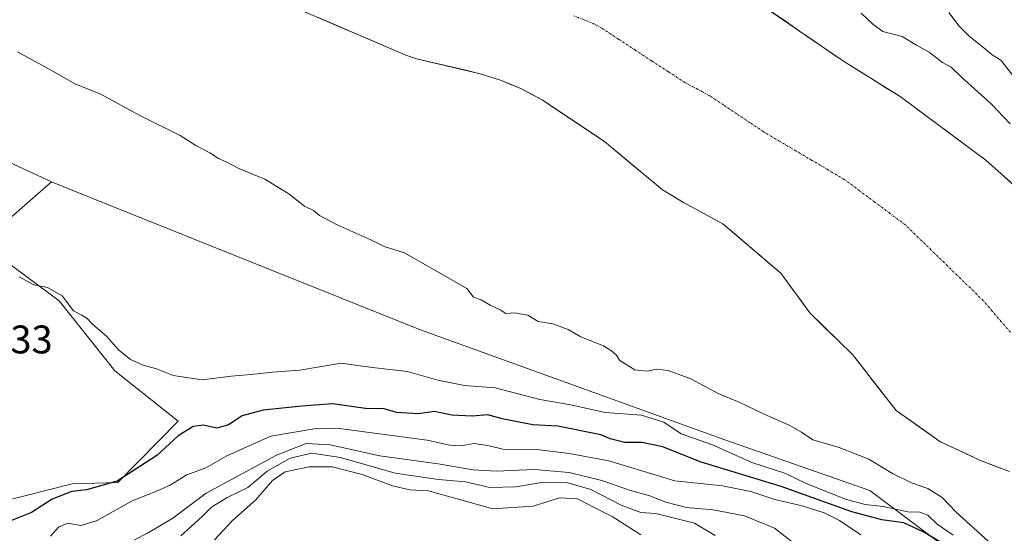
# Model space of a CAD drawing. Units: metres. Extents: x 628326 to 631837, y 4706483 to 4708860.
# Drawn here: x 629501 to 629748, y 4707125 to 4707254 of the extents above; entities that cross this region are included whole.
import ezdxf
from ezdxf.enums import TextEntityAlignment as Align

# ---------------------------------------------------------------- set-up
doc = ezdxf.new("R2010")
doc.units = ezdxf.units.M
doc.header["$MEASUREMENT"] = 0
doc.linetypes.add('TRAZO_Y_PUNTO', pattern=[1, 0.5, -0.25, 0, -0.25])
for name, color, linetype, lineweight in [('Arbolado forestal CxS', 92, 'Continuous', 0), ('Corriente natural Cxs', 5, 'Continuous', 13), ('Corriente natural eje', 5, 'TRAZO_Y_PUNTO', 0), ('Corriente natural superficial', 5, 'Continuous', 13), ('Cultivos herbáceos CxS', 92, 'Continuous', 0), ('Curva de nivel maestra', 36, 'Continuous', 30), ('Curva de nivel normal', 36, 'Continuous', 0), ('Matorral CxS', 135, 'Continuous', 0), ('Rótulo de punto de cota en terreno', 19, 'Continuous', 0), ('Suelo desnudo CxS', 43, 'Continuous', 0)]:
    doc.layers.add(name, color=color, linetype=linetype, lineweight=lineweight)
doc.styles.add('Arial', font='txt', dxfattribs={"height": 0.2})

# ---------------------------------------------------------------- blocks, each defined once
blk = doc.blocks.new('*U153')
at = {"layer": 'Arbolado forestal CxS', "color": 92, "linetype": 'Continuous', "lineweight": 0}
blk.add_polyline3d([(629750.6337, 4707212.495, 361.5831), (629743.7401, 4707218.7001, 361.9943), (629722.2101, 4707234.6401, 362.188), (629708.0201, 4707243.5401, 362.386), (629696.7497, 4707251.265, 361.4866), (629686.5001, 4707258.2901, 361.5776), (629673.7701, 4707265.0701, 361.6078), (629662.4201, 4707269.7401, 361.7208), (629648.8959, 4707274.9255, 361.6957), (629614.1701, 4707288.2401, 361.9627), (629571.3801, 4707307.7201, 362.0849), (629566.5501, 4707311.9301, 362.0061), (629554.6001, 4707319.6801, 361.8213), (629551.4301, 4707324.4001, 362.053), (629547.3201, 4707328.1401, 361.8451), (629526.2101, 4707342.5801, 361.5579), (629521.8501, 4707346.8701, 361.638), (629519.0101, 4707351.2701, 362.1216), (629517.3301, 4707356.6501, 362.1034), (629515.6801, 4707360.5101, 362.3946), (629487.0301, 4707384.9101, 361.5688)], dxfattribs=at)
blk = doc.blocks.new('*U159')
at = {"layer": 'Suelo desnudo CxS', "color": 43, "linetype": 'Continuous', "lineweight": 0}
for points in [[(629749.6728, 4707140.5785, 362.0671), (629742.3967, 4707143.3567, 361.8303), (629732.2103, 4707148.1192, 362.0429), (629721.23, 4707155.9244, 361.9662), (629710.2498, 4707169.9473, 362.5039), (629699.5341, 4707180.3984, 362.1021), (629692.2581, 4707190.3203, 361.5097), (629677.7801, 4707202.7051, 362.0136), (629667.8501, 4707208.1101, 361.5243), (629662.6401, 4707211.2801, 361.4331), (629648.0701, 4707223.3501, 361.5603), (629632.4201, 4707233.8201, 361.5762), (629627.2201, 4707236.6001, 361.5631), (629622.1901, 4707238.6601, 361.5778), (629616.9201, 4707240.4001, 361.4641), (629600.9001, 4707244.1201, 361.4587), (629598.2651, 4707245.0701, 361.4504), (629594.1728, 4707246.8284, 361.482), (629562.8501, 4707260.2862, 362.1419)], [(629487.0301, 4707384.9101, 361.5688), (629515.6801, 4707360.5101, 362.3946), (629517.3301, 4707356.6501, 362.1034), (629519.0101, 4707351.2701, 362.1216), (629521.8501, 4707346.8701, 361.638), (629526.2101, 4707342.5801, 361.5579), (629547.3201, 4707328.1401, 361.8451), (629551.4301, 4707324.4001, 362.053), (629554.6001, 4707319.6801, 361.8213), (629566.5501, 4707311.9301, 362.0061), (629571.3801, 4707307.7201, 362.0849), (629614.1701, 4707288.2401, 361.9627), (629648.8959, 4707274.9255, 361.6957), (629662.4201, 4707269.7401, 361.7208), (629673.7701, 4707265.0701, 361.6078), (629686.5001, 4707258.2901, 361.5776), (629696.7497, 4707251.265, 361.4866), (629708.0201, 4707243.5401, 362.386), (629722.2101, 4707234.6401, 362.188), (629743.7401, 4707218.7001, 361.9943), (629750.6337, 4707212.495, 361.5831)]]:
    blk.add_polyline3d(points, dxfattribs=at)
blk = doc.blocks.new('*U172')
at = {"layer": 'Corriente natural Cxs', "color": 5, "linetype": 'Continuous', "lineweight": 13}
for points in [[(629749.67, 4707140.58, 361.88), (629746.03, 4707141.97, 361.9), (629742.4, 4707143.36, 361.68), (629739, 4707144.94, 361.79), (629735.61, 4707146.53, 361.87), (629732.21, 4707148.12, 361.82), (629728.55, 4707150.72, 362.15), (629724.89, 4707153.32, 361.62), (629721.23, 4707155.92, 361.59), (629718.48, 4707159.43, 361.64), (629715.74, 4707162.94, 362.14), (629712.99, 4707166.44, 362.37), (629710.25, 4707169.95, 362.39), (629706.68, 4707173.43, 362.29), (629703.11, 4707176.91, 362.11), (629699.53, 4707180.4, 361.73), (629697.11, 4707183.71, 361.53), (629694.68, 4707187.01, 361.59), (629692.26, 4707190.32, 361.66), (629688.64, 4707193.42, 362.16), (629685.02, 4707196.51, 362.21), (629681.4, 4707199.61, 361.99), (629677.78, 4707202.71, 361.78), (629674.47, 4707204.51, 361.71), (629671.16, 4707206.31, 361.68), (629667.85, 4707208.11, 361.67), (629665.25, 4707209.7, 361.59), (629662.64, 4707211.28, 361.49), (629659, 4707214.3, 361.53), (629655.36, 4707217.32, 361.58), (629651.71, 4707220.33, 361.59), (629648.07, 4707223.35, 361.6), (629644.16, 4707225.97, 361.62), (629640.25, 4707228.59, 361.63), (629636.33, 4707231.2, 361.61), (629632.42, 4707233.82, 361.58), (629629.82, 4707235.21, 361.57), (629627.22, 4707236.6, 361.57), (629624.71, 4707237.63, 361.56), (629622.19, 4707238.66, 361.54), (629619.56, 4707239.53, 361.52), (629616.92, 4707240.4, 361.49), (629612.92, 4707241.33, 361.48), (629608.91, 4707242.26, 361.48), (629604.91, 4707243.19, 361.5), (629600.9, 4707244.12, 361.5), (629598.27, 4707245.07, 361.48), (629594.17, 4707246.83, 361.47), (629589.7, 4707248.75, 361.46), (629585.22, 4707250.67, 361.48), (629580.75, 4707252.6, 361.53), (629576.27, 4707254.52, 361.6)], [(629690.09, 4707255.83, 361.65), (629693.67, 4707253.37, 361.62), (629697.26, 4707250.92, 361.69), (629700.85, 4707248.46, 361.63), (629704.43, 4707246, 361.94), (629708.02, 4707243.54, 362), (629711.57, 4707241.32, 362.41), (629715.12, 4707239.09, 362.56), (629718.66, 4707236.87, 362.93), (629722.21, 4707234.64, 362.95), (629725.8, 4707231.98, 362.11), (629729.39, 4707229.33, 362), (629732.98, 4707226.67, 361.98), (629736.56, 4707224.01, 361.89), (629740.15, 4707221.36, 362.42), (629743.74, 4707218.7, 362.34), (629747.45, 4707215.37, 362.13), (629751.15, 4707212.03, 361.46)]]:
    blk.add_polyline3d(points, dxfattribs=at)
blk = doc.blocks.new('*U190')
at = {"layer": 'Curva de nivel normal', "color": 36, "linetype": 'Continuous', "lineweight": 0}
blk.add_polyline3d([(629750.52, 4707239.91, 370), (629747.44, 4707243.81, 370), (629745.32, 4707245.1, 370), (629743.23, 4707246.92, 370), (629739.55, 4707249.77, 370), (629736.98, 4707252.31, 370), (629734.46, 4707255.75, 370)], dxfattribs=at)

msp = doc.modelspace()

# ---------------------------------------------------------------- linework, layer by layer
at = {"layer": 'Arbolado forestal CxS', "color": 92, "linetype": 'Continuous', "lineweight": 0}
for points in [[(629487.03, 4707384.91, 361.57), (629515.68, 4707360.51, 362.39), (629517.33, 4707356.65, 362.1), (629519.01, 4707351.27, 362.12), (629521.85, 4707346.87, 361.64), (629526.21, 4707342.58, 361.56), (629547.32, 4707328.14, 361.85), (629551.43, 4707324.4, 362.05), (629554.6, 4707319.68, 361.82), (629566.55, 4707311.93, 362.01), (629571.38, 4707307.72, 362.08), (629614.17, 4707288.24, 361.96), (629648.9, 4707274.93, 361.7), (629662.42, 4707269.74, 361.72), (629673.77, 4707265.07, 361.61), (629686.5, 4707258.29, 361.58), (629696.75, 4707251.27, 361.49), (629708.02, 4707243.54, 362.39), (629722.21, 4707234.64, 362.19), (629743.74, 4707218.7, 361.99), (629750.63, 4707212.49, 361.58)], [(629509.33, 4707213.23, 367.28), (629469.28, 4707231.79, 368.26), (629440.31, 4707249.05, 368.19), (629405.92, 4707275.63, 367.53), (629371.71, 4707296.04, 368.47), (629357.03, 4707308.6, 369.95), (629343.07, 4707331.37, 370.14), (629331.86, 4707350.31, 369.49), (629317.33, 4707371.44, 369.88), (629302.79, 4707384.65, 369.36), (629284.88, 4707383.53, 371.4)], [(629562.85, 4707260.29, 362.14), (629594.17, 4707246.83, 361.48), (629598.27, 4707245.07, 361.45), (629600.9, 4707244.12, 361.46), (629616.92, 4707240.4, 361.46), (629622.19, 4707238.66, 361.58), (629627.22, 4707236.6, 361.56), (629632.42, 4707233.82, 361.58), (629648.07, 4707223.35, 361.56), (629662.64, 4707211.28, 361.43), (629667.85, 4707208.11, 361.52), (629677.78, 4707202.71, 362.01), (629692.26, 4707190.32, 361.51), (629699.53, 4707180.4, 362.1), (629710.25, 4707169.95, 362.5), (629721.23, 4707155.92, 361.97), (629732.21, 4707148.12, 362.04), (629742.4, 4707143.36, 361.83), (629749.67, 4707140.58, 362.07)], [(629562.85, 4707260.29, 362.14), (629594.17, 4707246.83, 361.48), (629598.27, 4707245.07, 361.45), (629600.9, 4707244.12, 361.46), (629616.92, 4707240.4, 361.46), (629622.19, 4707238.66, 361.58), (629627.22, 4707236.6, 361.56), (629632.42, 4707233.82, 361.58), (629648.07, 4707223.35, 361.56), (629662.64, 4707211.28, 361.43), (629667.85, 4707208.11, 361.52), (629677.78, 4707202.71, 362.01), (629692.26, 4707190.32, 361.51), (629699.53, 4707180.4, 362.1), (629710.25, 4707169.95, 362.5), (629721.23, 4707155.92, 361.97), (629732.21, 4707148.12, 362.04), (629742.4, 4707143.36, 361.83), (629749.67, 4707140.58, 362.07)], [(629854.2, 4706943.15, 362.84), (629842.95, 4706974.96, 367.18), (629833.27, 4707001.13, 366.33), (629824.33, 4707025.44, 365.44), (629808.76, 4707054.47, 363.9), (629790.3, 4707078.26, 366.42), (629763.55, 4707100.78, 371.41), (629743.74, 4707114, 373.55), (629714.62, 4707135.85, 369.43), (629678.28, 4707148.52, 369.14), (629601.65, 4707176.19, 367.1), (629524.1, 4707207.3, 366.81), (629509.33, 4707213.23, 367.28), (629469.28, 4707231.79, 368.26)], [(629509.33, 4707213.23, 367.28), (629524.1, 4707207.3, 366.81), (629601.65, 4707176.19, 367.1), (629678.28, 4707148.52, 369.14), (629714.62, 4707135.85, 369.43), (629743.74, 4707114, 373.55)]]:
    msp.add_polyline3d(points, dxfattribs=at)
at = {"layer": 'Corriente natural eje', "color": 5, "linetype": 'TRAZO_Y_PUNTO', "lineweight": 0}
msp.add_polyline3d([(629749.87, 4707175.52, 362.07), (629747.59, 4707178.18, 362.05), (629745.31, 4707180.85, 361.99), (629743.03, 4707183.51, 361.94), (629739.77, 4707186.67, 361.87), (629736.51, 4707189.84, 361.87), (629733.26, 4707193, 361.89), (629730, 4707196.16, 361.91), (629726.74, 4707199.33, 361.91), (629723.48, 4707202.49, 361.9), (629719.66, 4707205.34, 361.91), (629715.85, 4707208.19, 361.94), (629712.03, 4707211.03, 361.97), (629708.21, 4707213.88, 362), (629704.16, 4707216.27, 362.02), (629700.1, 4707218.66, 362.01), (629696.05, 4707221.05, 361.96), (629691.99, 4707223.44, 361.88), (629687.94, 4707225.83, 361.76), (629684.6, 4707228.07, 361.68), (629681.26, 4707230.31, 361.62), (629677.91, 4707232.55, 361.58), (629674.57, 4707234.79, 361.57), (629671.39, 4707236.49, 361.58), (629668.21, 4707238.18, 361.6), (629664.05, 4707240.9, 361.64), (629659.89, 4707243.62, 361.66), (629655.74, 4707246.34, 361.67), (629651.58, 4707249.06, 361.65), (629647.42, 4707251.78, 361.59), (629644.82, 4707253.17, 361.55), (629640.38, 4707254.88, 361.5)], dxfattribs=at)
at = {"layer": 'Corriente natural superficial', "color": 5, "linetype": 'Continuous', "lineweight": 13}
for points in [[(629749.67, 4707140.58, 361.88), (629746.03, 4707141.97, 361.9), (629742.4, 4707143.36, 361.68), (629739, 4707144.94, 361.79), (629735.61, 4707146.53, 361.87), (629732.21, 4707148.12, 361.82), (629728.55, 4707150.72, 362.15), (629724.89, 4707153.32, 361.62), (629721.23, 4707155.92, 361.59), (629718.48, 4707159.43, 361.64), (629715.74, 4707162.94, 362.14), (629712.99, 4707166.44, 362.37), (629710.25, 4707169.95, 362.39), (629706.68, 4707173.43, 362.29), (629703.11, 4707176.91, 362.11), (629699.53, 4707180.4, 361.73), (629697.11, 4707183.71, 361.53), (629694.68, 4707187.01, 361.59), (629692.26, 4707190.32, 361.66), (629688.64, 4707193.42, 362.16), (629685.02, 4707196.51, 362.21), (629681.4, 4707199.61, 361.99), (629677.78, 4707202.71, 361.78), (629674.47, 4707204.51, 361.71), (629671.16, 4707206.31, 361.68), (629667.85, 4707208.11, 361.67), (629665.25, 4707209.7, 361.59), (629662.64, 4707211.28, 361.49), (629659, 4707214.3, 361.53), (629655.36, 4707217.32, 361.58), (629651.71, 4707220.33, 361.59), (629648.07, 4707223.35, 361.6), (629644.16, 4707225.97, 361.62), (629640.25, 4707228.59, 361.63), (629636.33, 4707231.2, 361.61), (629632.42, 4707233.82, 361.58), (629629.82, 4707235.21, 361.57), (629627.22, 4707236.6, 361.57), (629624.71, 4707237.63, 361.56), (629622.19, 4707238.66, 361.54), (629619.56, 4707239.53, 361.52), (629616.92, 4707240.4, 361.49), (629612.92, 4707241.33, 361.48), (629608.91, 4707242.26, 361.48), (629604.91, 4707243.19, 361.5), (629600.9, 4707244.12, 361.5), (629598.27, 4707245.07, 361.48), (629594.17, 4707246.83, 361.47), (629589.7, 4707248.75, 361.46), (629585.22, 4707250.67, 361.48), (629580.75, 4707252.6, 361.53), (629576.27, 4707254.52, 361.6)], [(629690.09, 4707255.83, 361.65), (629693.67, 4707253.37, 361.62), (629697.26, 4707250.92, 361.69), (629700.85, 4707248.46, 361.63), (629704.43, 4707246, 361.94), (629708.02, 4707243.54, 362), (629711.57, 4707241.32, 362.41), (629715.12, 4707239.09, 362.56), (629718.66, 4707236.87, 362.93), (629722.21, 4707234.64, 362.95), (629725.8, 4707231.98, 362.11), (629729.39, 4707229.33, 362), (629732.98, 4707226.67, 361.98), (629736.56, 4707224.01, 361.89), (629740.15, 4707221.36, 362.42), (629743.74, 4707218.7, 362.34), (629747.45, 4707215.37, 362.13), (629751.15, 4707212.03, 361.46)]]:
    msp.add_polyline3d(points, dxfattribs=at)
at = {"layer": 'Cultivos herbáceos CxS', "color": 92, "linetype": 'Continuous', "lineweight": 0}
for points in [[(629284.88, 4707383.53, 371.4), (629252, 4707367.16, 373.52), (629260.5, 4707351.09, 373.34), (629283.13, 4707309.09, 373.98), (629300.39, 4707283.96, 374.29), (629317.86, 4707255.03, 375.25), (629330.92, 4707223.65, 376.79), (629352.23, 4707195.86, 377.8), (629365.75, 4707175.61, 380.08), (629391.47, 4707169.42, 375.7), (629408.4, 4707163.88, 375.35), (629418.82, 4707142.38, 376.87), (629427.48, 4707134.44, 378.37), (629438.35, 4707133.59, 377.76), (629450.4, 4707136.2, 375.31), (629469.61, 4707128.71, 377.64), (629490.68, 4707131.47, 375.09), (629514.54, 4707137.5, 376.04), (629526.01, 4707137.81, 378.07), (629541.1, 4707153.24, 375.09), (629525.28, 4707165.84, 370.65), (629511.28, 4707183.42, 370.12), (629491.75, 4707197.92, 370), (629509.33, 4707213.23, 367.28)], [(629509.33, 4707213.23, 367.28), (629469.28, 4707231.79, 368.26), (629440.31, 4707249.05, 368.19), (629405.92, 4707275.63, 367.53), (629371.71, 4707296.04, 368.47), (629357.03, 4707308.6, 369.95), (629343.07, 4707331.37, 370.14), (629331.86, 4707350.31, 369.49), (629317.33, 4707371.44, 369.88), (629302.79, 4707384.65, 369.36), (629284.88, 4707383.53, 371.4)], [(629469.28, 4707231.79, 368.26), (629509.33, 4707213.23, 367.28), (629491.75, 4707197.92, 370), (629511.28, 4707183.42, 370.12), (629525.28, 4707165.84, 370.65), (629541.1, 4707153.24, 375.09), (629526.01, 4707137.81, 378.07), (629514.54, 4707137.5, 376.04), (629490.68, 4707131.47, 375.09)]]:
    msp.add_polyline3d(points, dxfattribs=at)
at = {"layer": 'Curva de nivel maestra', "color": 36, "linetype": 'Continuous', "lineweight": 30}
msp.add_polyline3d([(629732.31, 4707122.87, 375), (629728.03, 4707125.5, 375), (629723.17, 4707127.72, 375), (629717.62, 4707128.5, 375), (629710.1, 4707130.48, 375), (629692.37, 4707136.81, 375), (629672.02, 4707143.03, 375), (629662.68, 4707146.81, 375), (629657.43, 4707147.91, 375), (629653.16, 4707147.86, 375), (629649.47, 4707148.76, 375), (629647.14, 4707149.82, 375), (629636.38, 4707151.94, 375), (629630.12, 4707152.34, 375), (629622.38, 4707153.8, 375), (629618.79, 4707154.84, 375), (629614.87, 4707154.48, 375), (629609.76, 4707154.7, 375), (629605.4, 4707155.62, 375), (629601.29, 4707155.05, 375), (629595.92, 4707155.4, 375), (629592.79, 4707156.31, 375), (629588.1, 4707156.43, 375), (629579.88, 4707157.6, 375), (629572.16, 4707157.01, 375), (629562.46, 4707156.02, 375), (629557.2, 4707154.59, 375), (629553.76, 4707152.35, 375), (629550.87, 4707151.51, 375), (629547.49, 4707152.22, 375), (629544.92, 4707151.89, 375), (629541.16, 4707149.58, 375), (629535.8, 4707144.6, 375), (629525.8, 4707138.14, 375), (629518.12, 4707135.98, 375), (629514.46, 4707135.59, 375), (629509.56, 4707133.68, 375), (629504.36, 4707130.35, 375), (629499.34, 4707128.32, 375)], dxfattribs=at)
at = {"layer": 'Curva de nivel normal', "color": 36, "linetype": 'Continuous', "lineweight": 0}
for points in [[(629712.48, 4707255.54, 365), (629715.41, 4707252.76, 365), (629717.88, 4707250.94, 365), (629722.73, 4707249.75, 365), (629726.33, 4707247.55, 365), (629729.48, 4707245.82, 365), (629732.86, 4707243.24, 365), (629734.99, 4707242, 365), (629737.55, 4707239.58, 365), (629745.08, 4707232.86, 365), (629749.8, 4707227.81, 365)], [(629744.27, 4707123.17, 365), (629736.21, 4707130.46, 365), (629732.79, 4707134.09, 365), (629729.16, 4707136.3, 365), (629725.1, 4707137.78, 365), (629720.33, 4707140.14, 365), (629714.36, 4707143.7, 365), (629706.88, 4707146.64, 365), (629700.33, 4707148.58, 365), (629697.47, 4707150.44, 365), (629694.36, 4707152.25, 365), (629688.08, 4707154.96, 365), (629681.83, 4707157.97, 365), (629676.57, 4707160.14, 365), (629669.68, 4707163.83, 365), (629664, 4707165.96, 365), (629661.18, 4707166.27, 365), (629658.8, 4707165.77, 365), (629655.64, 4707166.12, 365), (629651.88, 4707168.44, 365), (629650.96, 4707169.86, 365), (629649.87, 4707170.76, 365), (629647.83, 4707172.15, 365), (629642.15, 4707174.42, 365), (629638.92, 4707176.24, 365), (629635.1, 4707177.64, 365), (629631.46, 4707178.26, 365), (629628.81, 4707179.79, 365), (629625.46, 4707180.41, 365), (629623.28, 4707180.27, 365), (629621.93, 4707181.15, 365), (629619.42, 4707182.3, 365), (629617.09, 4707183.68, 365), (629615.2, 4707184.35, 365), (629613.52, 4707186.47, 365), (629597.9, 4707195.46, 365), (629592.81, 4707197.06, 365), (629589.43, 4707198.73, 365), (629581.15, 4707202.39, 365), (629576.58, 4707204.8, 365), (629575.06, 4707206.06, 365), (629572.86, 4707207.18, 365), (629568.93, 4707210.26, 365), (629562.9, 4707213.94, 365), (629556.2, 4707216.69, 365), (629553.36, 4707218.24, 365), (629551.25, 4707219.15, 365), (629549.06, 4707220.51, 365), (629545.57, 4707222.36, 365), (629541.62, 4707224.87, 365), (629531.5, 4707229.88, 365), (629521.72, 4707235.25, 365), (629515.18, 4707237.84, 365), (629509.72, 4707241.06, 365), (629500.85, 4707245.9, 365)], [(629501.26, 4707189.44, 370), (629504.97, 4707187.39, 370), (629508.35, 4707186.73, 370), (629512.04, 4707184.63, 370), (629514.91, 4707180.87, 370), (629516.97, 4707179.81, 370), (629518.2, 4707179.08, 370), (629519.64, 4707177.54, 370), (629523.23, 4707174.46, 370), (629526.14, 4707171.12, 370), (629529.14, 4707168.69, 370), (629532.33, 4707167.31, 370), (629535.71, 4707166.38, 370), (629539.89, 4707164.7, 370), (629547.13, 4707163.64, 370), (629554.46, 4707164.52, 370), (629559.41, 4707164.9, 370), (629564.82, 4707165.5, 370), (629571.66, 4707166.01, 370), (629582.03, 4707167.82, 370), (629589.81, 4707166.72, 370), (629598.68, 4707165.7, 370), (629606.28, 4707163.52, 370), (629612.95, 4707162.17, 370), (629620.66, 4707161.56, 370), (629631.86, 4707158.7, 370), (629639.62, 4707157.3, 370), (629648.24, 4707155.41, 370), (629657.32, 4707154.74, 370), (629662.93, 4707153.02, 370), (629667.28, 4707150.05, 370), (629675.14, 4707147.29, 370), (629685.01, 4707142.87, 370), (629693.33, 4707140.22, 370), (629698.66, 4707137.6, 370), (629708.47, 4707133.7, 370), (629713.44, 4707132.32, 370), (629717.98, 4707131.86, 370), (629724.16, 4707130.46, 370), (629727.14, 4707130.38, 370), (629729.15, 4707129.67, 370), (629731.48, 4707127.37, 370), (629735.48, 4707124.62, 370)], [(629712.35, 4707124.72, 380), (629707.02, 4707128.33, 380), (629703.15, 4707130.22, 380), (629697.64, 4707131.96, 380), (629690.8, 4707133.54, 380), (629684.73, 4707135.62, 380), (629677.62, 4707136.99, 380), (629665.69, 4707138.25, 380), (629649.14, 4707143.31, 380), (629639.21, 4707145.08, 380), (629631.09, 4707146.09, 380), (629622.54, 4707146.2, 380), (629618.81, 4707147.14, 380), (629615.27, 4707147.64, 380), (629612.14, 4707147.01, 380), (629609.28, 4707147.17, 380), (629603.61, 4707148.5, 380), (629580.91, 4707151.48, 380), (629575.26, 4707151.34, 380), (629564.36, 4707149.47, 380), (629553.3, 4707144.57, 380), (629548.06, 4707141.49, 380), (629543.32, 4707139.81, 380), (629538.92, 4707137.12, 380), (629534.29, 4707135.07, 380), (629529.59, 4707133.26, 380), (629520.8, 4707128.31, 380), (629516.79, 4707127.03, 380), (629513.44, 4707127.61, 380), (629511.11, 4707126.64, 380), (629509.09, 4707124.36, 380)], [(629530.22, 4707123.46, 385), (629533.4, 4707125.12, 385), (629539.8, 4707128.92, 385), (629548.13, 4707135.2, 385), (629565.8, 4707144.74, 385), (629573.26, 4707147.63, 385), (629579.29, 4707147.33, 385), (629591.69, 4707144.51, 385), (629606.32, 4707142.55, 385), (629615.11, 4707141, 385), (629620.87, 4707140.66, 385), (629630.54, 4707141.12, 385), (629639.22, 4707140.32, 385), (629647.4, 4707138.37, 385), (629654.35, 4707135.91, 385), (629659.47, 4707134.5, 385), (629663.45, 4707132.92, 385), (629668.65, 4707131.55, 385), (629675.35, 4707130.98, 385), (629683.19, 4707129.48, 385), (629690.68, 4707126.4, 385), (629695.86, 4707122.41, 385)], [(629541.78, 4707124.48, 390), (629547.13, 4707129.32, 390), (629549.46, 4707131.64, 390), (629553.42, 4707134.08, 390), (629558.64, 4707136.56, 390), (629563.48, 4707140.72, 390), (629569.23, 4707143.95, 390), (629574.66, 4707145.21, 390), (629581.86, 4707144.08, 390), (629595.6, 4707140.22, 390), (629606.39, 4707138.58, 390), (629613.16, 4707138.02, 390), (629619.31, 4707136.6, 390), (629625.81, 4707136.74, 390), (629632.87, 4707137.9, 390), (629638.85, 4707137.78, 390), (629644.6, 4707136.07, 390), (629652.26, 4707132.18, 390), (629657.14, 4707130.35, 390), (629660.98, 4707130.03, 390), (629670.62, 4707127.64, 390), (629675.8, 4707124.59, 390)], [(629550.23, 4707123.43, 395), (629554.78, 4707128.28, 395), (629560.63, 4707133.52, 395), (629564.8, 4707138.34, 395), (629568.01, 4707140.48, 395), (629573.98, 4707141.79, 395), (629579.78, 4707141.79, 395), (629587.3, 4707139.82, 395), (629594.87, 4707137.05, 395), (629599.26, 4707136.02, 395), (629603.86, 4707135.74, 395), (629611.15, 4707133.77, 395), (629620.02, 4707131.2, 395), (629630.2, 4707131.93, 395), (629636.81, 4707134.02, 395), (629641.3, 4707133.75, 395), (629645.78, 4707131.38, 395), (629649.99, 4707129.29, 395), (629657.14, 4707124.68, 395)]]:
    msp.add_polyline3d(points, dxfattribs=at)
at = {"layer": 'Matorral CxS', "color": 135, "linetype": 'Continuous', "lineweight": 0}
for points in [[(629284.88, 4707383.53, 371.4), (629252, 4707367.16, 373.52), (629260.5, 4707351.09, 373.34), (629283.13, 4707309.09, 373.98), (629300.39, 4707283.96, 374.29), (629317.86, 4707255.03, 375.25), (629330.92, 4707223.65, 376.79), (629352.23, 4707195.86, 377.8), (629365.75, 4707175.61, 380.08), (629391.47, 4707169.42, 375.7), (629408.4, 4707163.88, 375.35), (629418.82, 4707142.38, 376.87), (629427.48, 4707134.44, 378.37), (629438.35, 4707133.59, 377.76), (629450.4, 4707136.2, 375.31), (629469.61, 4707128.71, 377.64), (629490.68, 4707131.47, 375.09), (629514.54, 4707137.5, 376.04), (629526.01, 4707137.81, 378.07), (629541.1, 4707153.24, 375.09), (629525.28, 4707165.84, 370.65), (629511.28, 4707183.42, 370.12), (629491.75, 4707197.92, 370), (629509.33, 4707213.23, 367.28)], [(629490.68, 4707131.47, 375.09), (629514.54, 4707137.5, 376.04), (629526.01, 4707137.81, 378.07), (629541.1, 4707153.24, 375.09), (629525.28, 4707165.84, 370.65), (629511.28, 4707183.42, 370.12), (629491.75, 4707197.92, 370), (629509.33, 4707213.23, 367.28), (629524.1, 4707207.3, 366.81), (629601.65, 4707176.19, 367.1), (629678.28, 4707148.52, 369.14), (629714.62, 4707135.85, 369.43), (629743.74, 4707114, 373.55)], [(629509.33, 4707213.23, 367.28), (629524.1, 4707207.3, 366.81), (629601.65, 4707176.19, 367.1), (629678.28, 4707148.52, 369.14), (629714.62, 4707135.85, 369.43), (629743.74, 4707114, 373.55)]]:
    msp.add_polyline3d(points, dxfattribs=at)
at = {"layer": 'Suelo desnudo CxS', "color": 43, "linetype": 'Continuous', "lineweight": 0}
for points in [[(629487.03, 4707384.91, 361.57), (629515.68, 4707360.51, 362.39), (629517.33, 4707356.65, 362.1), (629519.01, 4707351.27, 362.12), (629521.85, 4707346.87, 361.64), (629526.21, 4707342.58, 361.56), (629547.32, 4707328.14, 361.85), (629551.43, 4707324.4, 362.05), (629554.6, 4707319.68, 361.82), (629566.55, 4707311.93, 362.01), (629571.38, 4707307.72, 362.08), (629614.17, 4707288.24, 361.96), (629648.9, 4707274.93, 361.7), (629662.42, 4707269.74, 361.72), (629673.77, 4707265.07, 361.61), (629686.5, 4707258.29, 361.58), (629696.75, 4707251.27, 361.49), (629708.02, 4707243.54, 362.39), (629722.21, 4707234.64, 362.19), (629743.74, 4707218.7, 361.99), (629750.63, 4707212.49, 361.58)], [(629562.85, 4707260.29, 362.14), (629594.17, 4707246.83, 361.48), (629598.27, 4707245.07, 361.45), (629600.9, 4707244.12, 361.46), (629616.92, 4707240.4, 361.46), (629622.19, 4707238.66, 361.58), (629627.22, 4707236.6, 361.56), (629632.42, 4707233.82, 361.58), (629648.07, 4707223.35, 361.56), (629662.64, 4707211.28, 361.43), (629667.85, 4707208.11, 361.52), (629677.78, 4707202.71, 362.01), (629692.26, 4707190.32, 361.51), (629699.53, 4707180.4, 362.1), (629710.25, 4707169.95, 362.5), (629721.23, 4707155.92, 361.97), (629732.21, 4707148.12, 362.04), (629742.4, 4707143.36, 361.83), (629749.67, 4707140.58, 362.07)]]:
    msp.add_polyline3d(points, dxfattribs=at)

# ---------------------------------------------------------------- block references
at = {"layer": 'Arbolado forestal CxS', "color": 92, "linetype": 'Continuous', "lineweight": 0}
msp.add_blockref('*U153', (0, 0), dxfattribs=at)
at = {"layer": 'Corriente natural Cxs', "color": 5, "linetype": 'Continuous', "lineweight": 13}
msp.add_blockref('*U172', (0, 0), dxfattribs=at)
at = {"layer": 'Curva de nivel normal', "color": 36, "linetype": 'Continuous', "lineweight": 0}
msp.add_blockref('*U190', (0, 0), dxfattribs=at)
at = {"layer": 'Suelo desnudo CxS', "color": 43, "linetype": 'Continuous', "lineweight": 0}
msp.add_blockref('*U159', (0, 0), dxfattribs=at)

# ---------------------------------------------------------------- texts
at = {"layer": 'Rótulo de punto de cota en terreno', "color": 19, "linetype": 'Continuous', "lineweight": 0, "style": 'Arial'}
msp.add_text('371,33', height=7, dxfattribs=at).set_placement((629480.5, 4707168.04), align=Align.BOTTOM_LEFT)

doc.saveas('drawing.dxf')
